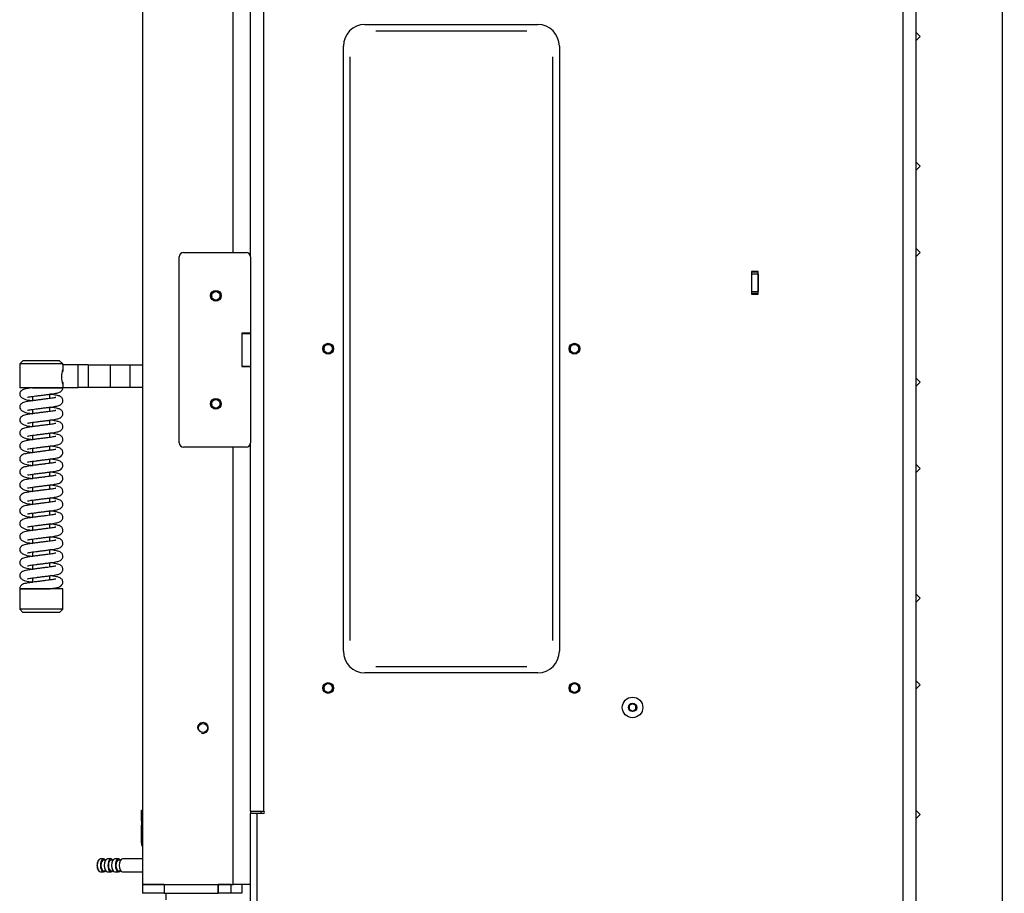
# Model space of a CAD drawing. Units: millimetres. Extents: x 0 to 931, y 892 to 1486.
# Drawn here: x 51 to 97, y 986 to 1027 of the extents above; entities that cross this region are included whole.
import ezdxf
from ezdxf.enums import TextEntityAlignment as Align

# ---------------------------------------------------------------- set-up
doc = ezdxf.new("R2010")
doc.units = ezdxf.units.MM
for name, color, linetype in [('Default', 7, 'Continuous'), ('H06-025-0', 7, 'Continuous'), ('H09-107-1', 7, 'Continuous'), ('H21-236', 7, 'Continuous'), ('H23-407', 7, 'Continuous'), ('H47-010', 7, 'Continuous'), ('H47-058', 7, 'Continuous'), ('H47-113', 7, 'Continuous'), ('H47-115', 7, 'Continuous'), ('H47-171', 7, 'Continuous'), ('HT-965', 7, 'Continuous'), ('HZ-406-0', 7, 'Continuous'), ('HZ-407-0', 7, 'Continuous'), ('HZ-408-0', 7, 'Continuous'), ('HZ-409-0', 7, 'Continuous'), ('JSCAQSRZYH$S7D_H', 7, 'Continuous'), ('SCREW_DIN_7991_M', 7, 'Continuous'), ('SCREW_ISO_7380_M', 7, 'Continuous'), ('STD-001330', 7, 'Continuous'), ('TES-017_H09-200', 7, 'Continuous'), ('TIBAQCAMYH$S7D_H', 7, 'Continuous'), ('VÝPLŇOVÝ_4', 7, 'Continuous')]:
    doc.layers.add(name, color=color, linetype=linetype)
doc.styles.add('SEACAD_Solid_Edge_ANSI', font='seans.ttf')
doc.dimstyles.new('ISO', dxfattribs={"dimtxt": 4.375, "dimasz": 4.375, "dimexe": 2.1875, "dimexo": 0, "dimgap": 1.09375, "dimtad": 1, "dimlfac": 10, "dimtxsty": 'SEACAD_Solid_Edge_ANSI', "dimblk1": '_SE_FILLED', "dimblk2": '_SE_FILLED', "dimsah": 1, "dimcen": 2.1875, "dimadec": 0, "dimazin": 0, "dimtfac": 0.75, "dimtdec": 3, "dimtmove": 0, "dimatfit": 3, "dimfxl": 1, "dimarcsym": 0})

# ---------------------------------------------------------------- blocks, each defined once
blk = doc.blocks.new('SE10')
at = {"layer": 'H06-025-0', "color": 7, "linetype": 'Continuous'}
blk.add_line((57.937, 985.809), (57.937, 986.109), dxfattribs=at)
at = {"layer": 'H09-107-1', "color": 7, "linetype": 'Continuous'}
for p, q in [((54.807, 987.644), (54.79, 987.619)), ((55.041, 987.699), (54.893, 987.699)), ((55.131, 987.649), (55.041, 987.649)), ((55.387, 987.699), (55.214, 987.699)), ((55.477, 987.649), (55.387, 987.649)), ((55.734, 987.699), (55.56, 987.699)), ((55.824, 987.649), (55.734, 987.649)), ((56.837, 987.699), (55.907, 987.699)), ((54.79, 987.178), (54.807, 987.154)), ((54.893, 987.099), (55.041, 987.099)), ((55.041, 987.149), (55.131, 987.149)), ((55.214, 987.099), (55.387, 987.099)), ((55.387, 987.149), (55.477, 987.149)), ((55.56, 987.099), (55.734, 987.099)), ((55.734, 987.149), (55.824, 987.149)), ((55.907, 987.099), (56.837, 987.099))]:
    blk.add_line(p, q, dxfattribs=at)
for centre, major_axis, start_param, end_param in [((54.867, 987.399), (0, 0.27), 0.61548, 2.526113), ((54.893, 987.399), (0, -0.3), 3.141593, 6.283185), ((55.041, 987.399), (0, -0.3), 2.555907, 6.283185), ((55.041, 987.399), (0, -0.25), 3.141593, 6.283185), ((55.214, 987.399), (0, -0.3), 3.141593, 6.283185), ((55.387, 987.399), (0, -0.3), 2.555907, 6.283185), ((55.387, 987.399), (0, -0.25), 3.141593, 6.283185), ((55.56, 987.399), (0, -0.3), 3.141593, 6.283185), ((55.734, 987.399), (0, -0.3), 2.555907, 6.283185), ((55.734, 987.399), (0, -0.25), 3.141593, 6.283185), ((55.907, 987.399), (0, -0.3), 3.141593, 6.283185), ((55.041, 987.399), (0, -0.3), 0, 0.585686), ((55.387, 987.399), (0, -0.3), 0, 0.585686), ((55.734, 987.399), (0, -0.3), 0, 0.585686)]:
    blk.add_ellipse(centre, major_axis=major_axis, ratio=0.5, start_param=start_param, end_param=end_param, dxfattribs=at)
at = {"layer": 'H21-236', "color": 7, "linetype": 'Continuous'}
for p, q in [((53.123, 1010.249), (53.154, 1010.249)), ((53.154, 1010.559), (53.154, 1010.249)), ((53.861, 1010.559), (53.154, 1010.559)), ((53.861, 1009.509), (53.861, 1010.559)), ((54.331, 1010.559), (53.861, 1010.559)), ((54.331, 1010.559), (54.331, 1009.509)), ((54.331, 1010.559), (55.336, 1010.559)), ((55.336, 1010.559), (55.336, 1009.509)), ((55.336, 1010.559), (56.276, 1010.559)), ((56.276, 1009.509), (56.276, 1010.559)), ((56.276, 1010.559), (56.837, 1010.559)), ((53.154, 1009.759), (53.122, 1009.759)), ((53.154, 1009.759), (53.154, 1009.509)), ((53.154, 1009.509), (53.861, 1009.509)), ((54.331, 1009.509), (53.861, 1009.509)), ((55.336, 1009.509), (54.331, 1009.509)), ((56.276, 1009.509), (55.336, 1009.509)), ((56.837, 1009.509), (56.276, 1009.509))]:
    blk.add_line(p, q, dxfattribs=at)
at = {"layer": 'H23-407', "color": 7, "linetype": 'Continuous'}
for p, q in [((58.737, 1015.759), (61.637, 1015.759)), ((58.537, 1006.959), (58.537, 1015.559)), ((61.837, 1015.559), (61.837, 1012.034)), ((61.437, 1012.034), (61.437, 1010.484)), ((61.837, 1012.034), (61.437, 1012.034)), ((61.437, 1010.484), (61.837, 1010.484)), ((61.837, 1010.484), (61.837, 1006.959)), ((61.637, 1006.759), (58.737, 1006.759))]:
    blk.add_line(p, q, dxfattribs=at)
for centre, start, end in [((58.737, 1015.559), 90, 180), ((61.637, 1015.559), 0, 90), ((58.737, 1006.959), 180, 270), ((61.637, 1006.959), 270, 360)]:
    blk.add_arc(centre, 0.2, start, end, dxfattribs=at)
at = {"layer": 'H47-010', "color": 7, "linetype": 'Continuous'}
for p, q in [((96.637, 1039.259), (96.637, 982.259)), ((92.837, 1025.759), (92.637, 1025.959)), ((92.637, 1025.559), (92.837, 1025.759)), ((92.837, 1019.759), (92.637, 1019.959)), ((92.637, 1019.559), (92.837, 1019.759)), ((92.837, 1015.759), (92.637, 1015.959)), ((92.637, 1015.559), (92.837, 1015.759)), ((92.837, 1009.759), (92.637, 1009.959)), ((92.637, 1009.559), (92.837, 1009.759)), ((92.837, 1005.759), (92.637, 1005.959)), ((92.637, 1005.559), (92.837, 1005.759)), ((92.837, 999.759), (92.637, 999.959)), ((92.637, 999.559), (92.837, 999.759)), ((92.837, 995.759), (92.637, 995.959)), ((92.637, 995.559), (92.837, 995.759)), ((92.837, 989.759), (92.637, 989.959)), ((92.637, 989.559), (92.837, 989.759))]:
    blk.add_line(p, q, dxfattribs=at)
at = {"layer": 'H47-058', "color": 7, "linetype": 'Continuous'}
for p, q in [((85.037, 1014.859), (85.337, 1014.859)), ((85.037, 1014.759), (85.037, 1013.959)), ((85.337, 1014.759), (85.037, 1014.759)), ((85.337, 1014.759), (85.337, 1013.959)), ((85.037, 1013.959), (85.337, 1013.959)), ((85.337, 1013.859), (85.037, 1013.859))]:
    blk.add_line(p, q, dxfattribs=at)
at = {"layer": 'H47-113', "color": 7, "linetype": 'Continuous'}
for p, q in [((56.837, 1036.009), (56.837, 986.509)), ((61.037, 1015.759), (61.037, 1036.009)), ((61.437, 1012.009), (61.837, 1012.009)), ((61.437, 1012.009), (61.437, 1010.509)), ((61.837, 1012.009), (61.837, 1010.509)), ((61.437, 1010.509), (61.837, 1010.509)), ((61.037, 986.509), (61.037, 1006.759)), ((61.837, 989.909), (61.837, 989.809)), ((56.837, 986.509), (61.037, 986.509)), ((61.837, 986.509), (61.037, 986.509))]:
    blk.add_line(p, q, dxfattribs=at)
blk.add_circle((59.637, 993.759), 0.207, dxfattribs=at)
blk.add_arc((59.637, 993.759), 0.25, 255, 195, dxfattribs=at)
at = {"layer": 'H47-115', "color": 7, "linetype": 'Continuous'}
for p, q in [((56.837, 986.509), (56.837, 986.109)), ((57.837, 986.509), (56.837, 986.509)), ((57.837, 986.509), (57.837, 986.109)), ((60.937, 986.509), (60.337, 986.509)), ((60.337, 986.509), (60.337, 986.109)), ((60.937, 986.109), (60.937, 986.509)), ((61.437, 986.509), (61.437, 986.109)), ((57.837, 986.109), (56.837, 986.109)), ((60.937, 986.109), (60.337, 986.109)), ((61.437, 986.109), (60.937, 986.109))]:
    blk.add_line(p, q, dxfattribs=at)
at = {"layer": 'H47-171', "color": 7, "linetype": 'Continuous'}
for p, q in [((56.787, 989.959), (56.837, 989.959)), ((56.787, 989.944), (56.787, 989.959)), ((56.787, 989.474), (56.787, 989.944)), ((56.837, 989.944), (56.787, 989.944)), ((56.787, 989.474), (56.837, 989.474)), ((56.787, 989.459), (56.787, 989.474)), ((56.837, 989.459), (56.787, 989.459)), ((56.787, 989.459), (56.787, 989.259)), ((56.787, 988.439), (56.787, 989.259)), ((56.787, 989.259), (56.837, 989.259))]:
    blk.add_line(p, q, dxfattribs=at)
blk.add_arc((57.067, 988.439), 0.28, 180, 214.7645, dxfattribs=at)
at = {"layer": 'HT-965', "color": 7, "linetype": 'Continuous'}
blk.add_line((62.337, 989.809), (62.337, 989.909), dxfattribs=at)
at = {"layer": 'HZ-406-0', "color": 7, "linetype": 'Continuous'}
for p, q in [((51.304, 1010.754), (51.154, 1010.604)), ((53.154, 1010.604), (51.154, 1010.604)), ((51.154, 1010.604), (51.154, 1009.504)), ((53.004, 1010.754), (51.304, 1010.754)), ((53.154, 1010.604), (53.004, 1010.754)), ((53.154, 1010.559), (53.154, 1010.604)), ((53.154, 1009.504), (51.154, 1009.504)), ((51.554, 1009.504), (51.554, 1009.473)), ((52.654, 1009.204), (52.671, 1009.221)), ((53.154, 1009.504), (53.154, 1009.509)), ((52.654, 1009.204), (52.558, 1009.204))]:
    blk.add_line(p, q, dxfattribs=at)
blk.add_arc((54.092, 1010.004), 1.002, 159.5484, 200.4516, dxfattribs=at)
at = {"layer": 'HZ-407-0', "color": 7, "linetype": 'Continuous'}
for p, q in [((53.154, 1000.204), (51.154, 1000.204)), ((51.154, 1000.204), (51.154, 999.254)), ((51.749, 1000.504), (51.654, 1000.504)), ((52.754, 1000.204), (52.754, 1000.236)), ((53.154, 999.254), (53.154, 1000.204)), ((53.154, 999.254), (51.154, 999.254)), ((51.154, 999.254), (51.304, 999.104)), ((53.004, 999.104), (53.154, 999.254)), ((53.004, 999.104), (51.304, 999.104))]:
    blk.add_line(p, q, dxfattribs=at)
at = {"layer": 'HZ-408-0', "color": 7, "linetype": 'Continuous'}
for p, q in [((51.754, 1009.103), (51.754, 1008.903)), ((52.554, 1009.005), (52.554, 1009.204)), ((51.754, 1008.503), (51.754, 1008.303)), ((52.554, 1008.405), (52.554, 1008.604)), ((51.754, 1007.903), (51.754, 1007.703)), ((52.554, 1007.805), (52.554, 1008.004)), ((52.554, 1007.205), (52.554, 1007.404)), ((51.754, 1007.303), (51.754, 1007.103)), ((51.754, 1006.703), (51.754, 1006.503)), ((52.554, 1006.605), (52.554, 1006.804)), ((51.754, 1006.103), (51.754, 1005.903)), ((52.554, 1006.005), (52.554, 1006.204)), ((52.554, 1005.405), (52.554, 1005.604)), ((51.754, 1005.503), (51.754, 1005.303)), ((51.754, 1004.903), (51.754, 1004.703)), ((52.554, 1004.805), (52.554, 1005.004)), ((51.754, 1004.303), (51.754, 1004.103)), ((52.554, 1004.205), (52.554, 1004.404)), ((52.554, 1003.605), (52.554, 1003.804)), ((51.754, 1003.703), (51.754, 1003.503)), ((51.754, 1003.103), (51.754, 1002.903)), ((52.554, 1003.005), (52.554, 1003.204)), ((51.754, 1002.503), (51.754, 1002.303)), ((52.554, 1002.405), (52.554, 1002.604)), ((52.554, 1001.805), (52.554, 1002.004)), ((51.754, 1001.903), (51.754, 1001.703)), ((51.754, 1001.303), (51.754, 1001.103)), ((52.554, 1001.205), (52.554, 1001.404)), ((51.754, 1000.703), (51.754, 1000.504)), ((52.554, 1000.605), (52.554, 1000.804))]:
    blk.add_line(p, q, dxfattribs=at)
at = {"layer": 'HZ-409-0', "color": 7, "linetype": 'Continuous'}
for p, q in [((51.751, 1009.504), (53.154, 1009.504)), ((51.154, 1000.204), (52.557, 1000.204))]:
    blk.add_line(p, q, dxfattribs=at)
for points, knots in [([(51.752, 1009.503), (51.712, 1009.498), (51.619, 1009.487), (51.457, 1009.457), (51.315, 1009.426), (51.201, 1009.336), (51.16, 1009.262), (51.156, 1009.226), (51.154, 1009.204)], [0, 0, 0, 0, 0.117285, 0.320475, 0.616952, 0.788348, 0.891254, 1, 1, 1, 1]), ([(51.51, 1009.064), (51.511, 1009.063), (51.515, 1009.063), (51.546, 1009.07), (51.63, 1009.086), (51.751, 1009.103), (51.901, 1009.122), (52.074, 1009.144), (52.258, 1009.167), (52.441, 1009.19), (52.665, 1009.216), (52.882, 1009.256), (53.006, 1009.287), (53.102, 1009.358), (53.14, 1009.422), (53.154, 1009.471), (53.153, 1009.496), (53.152, 1009.504)], [0.137135, 0.137135, 0.137135, 0.137135, 0.1537068, 0.1814354, 0.2394916, 0.2988935, 0.3609787, 0.4281419, 0.4977891, 0.5679606, 0.6371576, 0.7727374, 0.887761, 0.9391907, 0.9652624, 0.9912588, 1, 1, 1, 1]), ([(51.154, 1009.204), (51.161, 1009.167), (51.175, 1009.107), (51.317, 1008.988), (51.524, 1008.934), (51.687, 1008.912), (51.755, 1008.903)], [0, 0, 0, 0, 0.0424698, 0.0836129, 0.1476351, 0.1897154, 0.1897154, 0.1897154, 0.1897154]), ([(52.821, 1009.051), (52.821, 1009.051), (52.818, 1009.051), (52.801, 1009.047), (52.712, 1009.026), (52.565, 1009.005), (52.379, 1008.982), (52.211, 1008.961), (52.025, 1008.938), (51.828, 1008.913), (51.642, 1008.89), (51.457, 1008.857), (51.315, 1008.826), (51.201, 1008.736), (51.16, 1008.662), (51.156, 1008.626), (51.154, 1008.604)], [0.5641946, 0.5641946, 0.5641946, 0.5641946, 0.5713975, 0.5840699, 0.6093618, 0.6623173, 0.6911743, 0.7226045, 0.7571666, 0.7943395, 0.8336657, 0.8719538, 0.9278203, 0.9601175, 0.9795085, 1, 1, 1, 1]), ([(51.51, 1008.464), (51.511, 1008.463), (51.515, 1008.463), (51.546, 1008.47), (51.63, 1008.486), (51.751, 1008.503), (51.901, 1008.522), (52.074, 1008.544), (52.258, 1008.567), (52.441, 1008.59), (52.665, 1008.616), (52.882, 1008.656), (53.007, 1008.687), (53.102, 1008.758), (53.14, 1008.822), (53.156, 1008.882), (53.153, 1008.942), (53.134, 1008.999), (53.1, 1009.048), (53.02, 1009.114), (52.908, 1009.145), (52.732, 1009.181), (52.603, 1009.198), (52.559, 1009.204)], [0.0686095, 0.0686095, 0.0686095, 0.0686095, 0.0769005, 0.0907733, 0.1198192, 0.1495385, 0.1806001, 0.2142023, 0.2490472, 0.2841545, 0.3187742, 0.3866057, 0.4441528, 0.4698834, 0.4829273, 0.4959334, 0.5081388, 0.521607, 0.5357318, 0.5498648, 0.6069538, 0.6645299, 0.691829, 0.691829, 0.691829, 0.691829]), ([(51.154, 1008.604), (51.161, 1008.567), (51.175, 1008.507), (51.317, 1008.388), (51.524, 1008.334), (51.687, 1008.312), (51.755, 1008.303)], [0, 0, 0, 0, 0.0424698, 0.0836129, 0.1476351, 0.1897154, 0.1897154, 0.1897154, 0.1897154]), ([(52.821, 1008.451), (52.821, 1008.451), (52.818, 1008.451), (52.801, 1008.447), (52.712, 1008.426), (52.565, 1008.405), (52.379, 1008.382), (52.211, 1008.361), (52.025, 1008.338), (51.828, 1008.313), (51.642, 1008.29), (51.457, 1008.257), (51.315, 1008.226), (51.201, 1008.136), (51.16, 1008.062), (51.156, 1008.026), (51.154, 1008.004)], [0.5641946, 0.5641946, 0.5641946, 0.5641946, 0.5713975, 0.5840699, 0.6093618, 0.6623173, 0.6911743, 0.7226045, 0.7571666, 0.7943395, 0.8336657, 0.8719538, 0.9278203, 0.9601175, 0.9795085, 1, 1, 1, 1]), ([(51.51, 1007.864), (51.511, 1007.863), (51.515, 1007.863), (51.546, 1007.87), (51.63, 1007.886), (51.751, 1007.903), (51.901, 1007.922), (52.074, 1007.944), (52.258, 1007.967), (52.441, 1007.99), (52.665, 1008.016), (52.882, 1008.056), (53.007, 1008.087), (53.102, 1008.158), (53.14, 1008.222), (53.156, 1008.282), (53.153, 1008.342), (53.134, 1008.399), (53.1, 1008.448), (53.02, 1008.514), (52.908, 1008.545), (52.732, 1008.581), (52.603, 1008.598), (52.559, 1008.604)], [0.0686095, 0.0686095, 0.0686095, 0.0686095, 0.0769005, 0.0907733, 0.1198192, 0.1495385, 0.1806001, 0.2142023, 0.2490472, 0.2841545, 0.3187742, 0.3866057, 0.4441528, 0.4698834, 0.4829273, 0.4959334, 0.5081388, 0.521607, 0.5357318, 0.5498648, 0.6069538, 0.6645299, 0.691829, 0.691829, 0.691829, 0.691829]), ([(51.154, 1008.004), (51.161, 1007.967), (51.175, 1007.907), (51.317, 1007.788), (51.523, 1007.734), (51.684, 1007.712), (51.75, 1007.704)], [0, 0, 0, 0, 0.0424698, 0.0836129, 0.1476351, 0.188693, 0.188693, 0.188693, 0.188693]), ([(52.821, 1007.851), (52.821, 1007.851), (52.818, 1007.851), (52.801, 1007.847), (52.712, 1007.826), (52.565, 1007.805), (52.379, 1007.782), (52.211, 1007.761), (52.025, 1007.738), (51.828, 1007.713), (51.642, 1007.69), (51.457, 1007.657), (51.315, 1007.626), (51.201, 1007.536), (51.16, 1007.462), (51.156, 1007.426), (51.154, 1007.404)], [0.5641946, 0.5641946, 0.5641946, 0.5641946, 0.5713975, 0.5840699, 0.6093618, 0.6623173, 0.6911743, 0.7226045, 0.7571666, 0.7943395, 0.8336657, 0.8719538, 0.9278203, 0.9601175, 0.9795085, 1, 1, 1, 1]), ([(51.51, 1007.264), (51.511, 1007.263), (51.515, 1007.263), (51.546, 1007.27), (51.63, 1007.286), (51.751, 1007.303), (51.901, 1007.322), (52.074, 1007.344), (52.258, 1007.367), (52.441, 1007.39), (52.665, 1007.416), (52.882, 1007.456), (53.007, 1007.487), (53.102, 1007.558), (53.14, 1007.622), (53.156, 1007.682), (53.153, 1007.742), (53.134, 1007.799), (53.1, 1007.848), (53.02, 1007.914), (52.908, 1007.945), (52.732, 1007.981), (52.603, 1007.998), (52.559, 1008.004)], [0.0686095, 0.0686095, 0.0686095, 0.0686095, 0.0769005, 0.0907733, 0.1198192, 0.1495385, 0.1806001, 0.2142023, 0.2490472, 0.2841545, 0.3187742, 0.3866057, 0.4441528, 0.4698834, 0.4829273, 0.4959334, 0.5081388, 0.521607, 0.5357318, 0.5498648, 0.6069538, 0.6645299, 0.691829, 0.691829, 0.691829, 0.691829]), ([(51.154, 1007.404), (51.161, 1007.367), (51.175, 1007.307), (51.317, 1007.188), (51.524, 1007.134), (51.687, 1007.112), (51.755, 1007.103)], [0, 0, 0, 0, 0.0424698, 0.0836129, 0.1476351, 0.1897154, 0.1897154, 0.1897154, 0.1897154]), ([(51.51, 1006.664), (51.511, 1006.663), (51.515, 1006.663), (51.546, 1006.67), (51.63, 1006.686), (51.751, 1006.703), (51.901, 1006.722), (52.074, 1006.744), (52.258, 1006.767), (52.441, 1006.79), (52.665, 1006.816), (52.882, 1006.856), (53.007, 1006.887), (53.102, 1006.958), (53.14, 1007.022), (53.156, 1007.082), (53.153, 1007.142), (53.134, 1007.199), (53.1, 1007.248), (53.02, 1007.314), (52.908, 1007.345), (52.732, 1007.381), (52.603, 1007.398), (52.559, 1007.404)], [0.0686095, 0.0686095, 0.0686095, 0.0686095, 0.0769005, 0.0907733, 0.1198192, 0.1495385, 0.1806001, 0.2142023, 0.2490472, 0.2841545, 0.3187742, 0.3866057, 0.4441528, 0.4698834, 0.4829273, 0.4959334, 0.5081388, 0.521607, 0.5357318, 0.5498648, 0.6069538, 0.6645299, 0.691829, 0.691829, 0.691829, 0.691829]), ([(52.821, 1007.251), (52.821, 1007.251), (52.818, 1007.251), (52.801, 1007.247), (52.712, 1007.226), (52.565, 1007.205), (52.379, 1007.182), (52.211, 1007.161), (52.025, 1007.138), (51.828, 1007.113), (51.642, 1007.09), (51.457, 1007.057), (51.315, 1007.026), (51.201, 1006.936), (51.16, 1006.862), (51.156, 1006.826), (51.154, 1006.804)], [0.5641946, 0.5641946, 0.5641946, 0.5641946, 0.5713975, 0.5840699, 0.6093618, 0.6623173, 0.6911743, 0.7226045, 0.7571666, 0.7943395, 0.8336657, 0.8719538, 0.9278203, 0.9601175, 0.9795085, 1, 1, 1, 1]), ([(51.154, 1006.804), (51.161, 1006.767), (51.175, 1006.707), (51.317, 1006.588), (51.524, 1006.534), (51.687, 1006.512), (51.755, 1006.503)], [0, 0, 0, 0, 0.0424698, 0.0836129, 0.1476351, 0.1897154, 0.1897154, 0.1897154, 0.1897154]), ([(52.821, 1006.651), (52.821, 1006.651), (52.818, 1006.651), (52.801, 1006.647), (52.712, 1006.626), (52.565, 1006.605), (52.379, 1006.582), (52.211, 1006.561), (52.025, 1006.538), (51.828, 1006.513), (51.642, 1006.49), (51.457, 1006.457), (51.315, 1006.426), (51.201, 1006.336), (51.16, 1006.262), (51.156, 1006.226), (51.154, 1006.204)], [0.5641946, 0.5641946, 0.5641946, 0.5641946, 0.5713975, 0.5840699, 0.6093618, 0.6623173, 0.6911743, 0.7226045, 0.7571666, 0.7943395, 0.8336657, 0.8719538, 0.9278203, 0.9601175, 0.9795085, 1, 1, 1, 1]), ([(51.51, 1006.064), (51.511, 1006.063), (51.515, 1006.063), (51.546, 1006.07), (51.63, 1006.086), (51.751, 1006.103), (51.901, 1006.122), (52.074, 1006.144), (52.258, 1006.167), (52.441, 1006.19), (52.665, 1006.216), (52.882, 1006.256), (53.007, 1006.287), (53.102, 1006.358), (53.14, 1006.422), (53.156, 1006.482), (53.153, 1006.542), (53.134, 1006.599), (53.1, 1006.648), (53.02, 1006.714), (52.908, 1006.745), (52.732, 1006.781), (52.603, 1006.798), (52.559, 1006.804)], [0.0686095, 0.0686095, 0.0686095, 0.0686095, 0.0769005, 0.0907733, 0.1198192, 0.1495385, 0.1806001, 0.2142023, 0.2490472, 0.2841545, 0.3187742, 0.3866057, 0.4441528, 0.4698834, 0.4829273, 0.4959334, 0.5081388, 0.521607, 0.5357318, 0.5498648, 0.6069538, 0.6645299, 0.691829, 0.691829, 0.691829, 0.691829]), ([(51.154, 1006.204), (51.161, 1006.167), (51.175, 1006.107), (51.317, 1005.988), (51.524, 1005.934), (51.687, 1005.912), (51.755, 1005.903)], [0, 0, 0, 0, 0.0424698, 0.0836129, 0.1476351, 0.1897154, 0.1897154, 0.1897154, 0.1897154]), ([(52.821, 1006.051), (52.821, 1006.051), (52.818, 1006.051), (52.801, 1006.047), (52.712, 1006.026), (52.565, 1006.005), (52.379, 1005.982), (52.211, 1005.961), (52.025, 1005.938), (51.828, 1005.913), (51.642, 1005.89), (51.457, 1005.857), (51.315, 1005.826), (51.201, 1005.736), (51.16, 1005.662), (51.156, 1005.626), (51.154, 1005.604)], [0.5641946, 0.5641946, 0.5641946, 0.5641946, 0.5713975, 0.5840699, 0.6093618, 0.6623173, 0.6911743, 0.7226045, 0.7571666, 0.7943395, 0.8336657, 0.8719538, 0.9278203, 0.9601175, 0.9795085, 1, 1, 1, 1]), ([(51.51, 1005.464), (51.511, 1005.463), (51.515, 1005.463), (51.546, 1005.47), (51.63, 1005.486), (51.751, 1005.503), (51.901, 1005.522), (52.074, 1005.544), (52.258, 1005.567), (52.441, 1005.59), (52.665, 1005.616), (52.882, 1005.656), (53.007, 1005.687), (53.102, 1005.758), (53.14, 1005.822), (53.156, 1005.882), (53.153, 1005.942), (53.134, 1005.999), (53.1, 1006.048), (53.02, 1006.114), (52.908, 1006.145), (52.732, 1006.181), (52.603, 1006.198), (52.559, 1006.204)], [0.0686095, 0.0686095, 0.0686095, 0.0686095, 0.0769005, 0.0907733, 0.1198192, 0.1495385, 0.1806001, 0.2142023, 0.2490472, 0.2841545, 0.3187742, 0.3866057, 0.4441528, 0.4698834, 0.4829273, 0.4959334, 0.5081388, 0.521607, 0.5357318, 0.5498648, 0.6069538, 0.6645299, 0.691829, 0.691829, 0.691829, 0.691829]), ([(51.154, 1005.604), (51.161, 1005.567), (51.175, 1005.507), (51.317, 1005.388), (51.524, 1005.334), (51.687, 1005.312), (51.755, 1005.303)], [0, 0, 0, 0, 0.0424698, 0.0836129, 0.1476351, 0.1897154, 0.1897154, 0.1897154, 0.1897154]), ([(51.51, 1004.864), (51.511, 1004.863), (51.515, 1004.863), (51.546, 1004.87), (51.63, 1004.886), (51.751, 1004.903), (51.901, 1004.922), (52.074, 1004.944), (52.258, 1004.967), (52.441, 1004.99), (52.665, 1005.016), (52.882, 1005.056), (53.007, 1005.087), (53.102, 1005.158), (53.14, 1005.222), (53.156, 1005.282), (53.153, 1005.342), (53.134, 1005.399), (53.1, 1005.448), (53.02, 1005.514), (52.908, 1005.545), (52.732, 1005.581), (52.603, 1005.598), (52.559, 1005.604)], [0.0686095, 0.0686095, 0.0686095, 0.0686095, 0.0769005, 0.0907733, 0.1198192, 0.1495385, 0.1806001, 0.2142023, 0.2490472, 0.2841545, 0.3187742, 0.3866057, 0.4441528, 0.4698834, 0.4829273, 0.4959334, 0.5081388, 0.521607, 0.5357318, 0.5498648, 0.6069538, 0.6645299, 0.691829, 0.691829, 0.691829, 0.691829]), ([(52.821, 1005.451), (52.821, 1005.451), (52.818, 1005.451), (52.801, 1005.447), (52.712, 1005.426), (52.565, 1005.405), (52.379, 1005.382), (52.211, 1005.361), (52.025, 1005.338), (51.828, 1005.313), (51.642, 1005.29), (51.457, 1005.257), (51.315, 1005.226), (51.201, 1005.136), (51.16, 1005.062), (51.156, 1005.026), (51.154, 1005.004)], [0.5641946, 0.5641946, 0.5641946, 0.5641946, 0.5713975, 0.5840699, 0.6093618, 0.6623173, 0.6911743, 0.7226045, 0.7571666, 0.7943395, 0.8336657, 0.8719538, 0.9278203, 0.9601175, 0.9795085, 1, 1, 1, 1]), ([(51.154, 1005.004), (51.161, 1004.967), (51.175, 1004.907), (51.317, 1004.788), (51.524, 1004.734), (51.687, 1004.712), (51.755, 1004.703)], [0, 0, 0, 0, 0.0424698, 0.0836129, 0.1476351, 0.1897154, 0.1897154, 0.1897154, 0.1897154]), ([(52.821, 1004.851), (52.821, 1004.851), (52.818, 1004.851), (52.801, 1004.847), (52.712, 1004.826), (52.565, 1004.805), (52.379, 1004.782), (52.211, 1004.761), (52.025, 1004.738), (51.828, 1004.713), (51.642, 1004.69), (51.457, 1004.657), (51.315, 1004.626), (51.201, 1004.536), (51.16, 1004.462), (51.156, 1004.426), (51.154, 1004.404)], [0.5641946, 0.5641946, 0.5641946, 0.5641946, 0.5713975, 0.5840699, 0.6093618, 0.6623173, 0.6911743, 0.7226045, 0.7571666, 0.7943395, 0.8336657, 0.8719538, 0.9278203, 0.9601175, 0.9795085, 1, 1, 1, 1]), ([(51.51, 1004.264), (51.511, 1004.263), (51.515, 1004.263), (51.546, 1004.27), (51.63, 1004.286), (51.751, 1004.303), (51.901, 1004.322), (52.074, 1004.344), (52.258, 1004.367), (52.441, 1004.39), (52.665, 1004.416), (52.882, 1004.456), (53.007, 1004.487), (53.102, 1004.558), (53.14, 1004.622), (53.156, 1004.682), (53.153, 1004.742), (53.134, 1004.799), (53.1, 1004.848), (53.02, 1004.914), (52.908, 1004.945), (52.732, 1004.981), (52.603, 1004.998), (52.559, 1005.004)], [0.0686095, 0.0686095, 0.0686095, 0.0686095, 0.0769005, 0.0907733, 0.1198192, 0.1495385, 0.1806001, 0.2142023, 0.2490472, 0.2841545, 0.3187742, 0.3866057, 0.4441528, 0.4698834, 0.4829273, 0.4959334, 0.5081388, 0.521607, 0.5357318, 0.5498648, 0.6069538, 0.6645299, 0.691829, 0.691829, 0.691829, 0.691829]), ([(51.154, 1004.404), (51.161, 1004.367), (51.175, 1004.307), (51.317, 1004.188), (51.524, 1004.134), (51.687, 1004.112), (51.755, 1004.103)], [0, 0, 0, 0, 0.0424698, 0.0836129, 0.1476351, 0.1897154, 0.1897154, 0.1897154, 0.1897154]), ([(52.821, 1004.251), (52.821, 1004.251), (52.818, 1004.251), (52.801, 1004.247), (52.712, 1004.226), (52.565, 1004.205), (52.379, 1004.182), (52.211, 1004.161), (52.025, 1004.138), (51.828, 1004.113), (51.642, 1004.09), (51.457, 1004.057), (51.315, 1004.026), (51.201, 1003.936), (51.16, 1003.862), (51.156, 1003.826), (51.154, 1003.804)], [0.5641946, 0.5641946, 0.5641946, 0.5641946, 0.5713975, 0.5840699, 0.6093618, 0.6623173, 0.6911743, 0.7226045, 0.7571666, 0.7943395, 0.8336657, 0.8719538, 0.9278203, 0.9601175, 0.9795085, 1, 1, 1, 1]), ([(51.51, 1003.664), (51.511, 1003.663), (51.515, 1003.663), (51.546, 1003.67), (51.63, 1003.686), (51.751, 1003.703), (51.901, 1003.722), (52.074, 1003.744), (52.258, 1003.767), (52.441, 1003.79), (52.665, 1003.816), (52.882, 1003.856), (53.007, 1003.887), (53.102, 1003.958), (53.14, 1004.022), (53.156, 1004.082), (53.153, 1004.142), (53.134, 1004.199), (53.1, 1004.248), (53.02, 1004.314), (52.908, 1004.345), (52.732, 1004.381), (52.603, 1004.398), (52.559, 1004.404)], [0.0686095, 0.0686095, 0.0686095, 0.0686095, 0.0769005, 0.0907733, 0.1198192, 0.1495385, 0.1806001, 0.2142023, 0.2490472, 0.2841545, 0.3187742, 0.3866057, 0.4441528, 0.4698834, 0.4829273, 0.4959334, 0.5081388, 0.521607, 0.5357318, 0.5498648, 0.6069538, 0.6645299, 0.691829, 0.691829, 0.691829, 0.691829]), ([(51.154, 1003.804), (51.161, 1003.767), (51.175, 1003.707), (51.317, 1003.588), (51.524, 1003.534), (51.687, 1003.512), (51.755, 1003.503)], [0, 0, 0, 0, 0.0424698, 0.0836129, 0.1476351, 0.1897154, 0.1897154, 0.1897154, 0.1897154]), ([(51.51, 1003.064), (51.511, 1003.063), (51.515, 1003.063), (51.546, 1003.07), (51.63, 1003.086), (51.751, 1003.103), (51.901, 1003.122), (52.074, 1003.144), (52.258, 1003.167), (52.441, 1003.19), (52.665, 1003.216), (52.882, 1003.256), (53.007, 1003.287), (53.102, 1003.358), (53.14, 1003.422), (53.156, 1003.482), (53.153, 1003.542), (53.134, 1003.599), (53.1, 1003.648), (53.02, 1003.714), (52.908, 1003.745), (52.732, 1003.781), (52.603, 1003.798), (52.559, 1003.804)], [0.0686095, 0.0686095, 0.0686095, 0.0686095, 0.0769005, 0.0907733, 0.1198192, 0.1495385, 0.1806001, 0.2142023, 0.2490472, 0.2841545, 0.3187742, 0.3866057, 0.4441528, 0.4698834, 0.4829273, 0.4959334, 0.5081388, 0.521607, 0.5357318, 0.5498648, 0.6069538, 0.6645299, 0.691829, 0.691829, 0.691829, 0.691829]), ([(52.821, 1003.651), (52.821, 1003.651), (52.818, 1003.651), (52.801, 1003.647), (52.712, 1003.626), (52.565, 1003.605), (52.379, 1003.582), (52.211, 1003.561), (52.025, 1003.538), (51.828, 1003.513), (51.642, 1003.49), (51.457, 1003.457), (51.315, 1003.426), (51.201, 1003.336), (51.16, 1003.262), (51.156, 1003.226), (51.154, 1003.204)], [0.5641946, 0.5641946, 0.5641946, 0.5641946, 0.5713975, 0.5840699, 0.6093618, 0.6623173, 0.6911743, 0.7226045, 0.7571666, 0.7943395, 0.8336657, 0.8719538, 0.9278203, 0.9601175, 0.9795085, 1, 1, 1, 1]), ([(51.154, 1003.204), (51.161, 1003.167), (51.175, 1003.107), (51.317, 1002.988), (51.524, 1002.934), (51.687, 1002.912), (51.755, 1002.903)], [0, 0, 0, 0, 0.0424698, 0.0836129, 0.1476351, 0.1897154, 0.1897154, 0.1897154, 0.1897154]), ([(52.821, 1003.051), (52.821, 1003.051), (52.818, 1003.051), (52.801, 1003.047), (52.712, 1003.026), (52.565, 1003.005), (52.379, 1002.982), (52.211, 1002.961), (52.025, 1002.938), (51.828, 1002.913), (51.642, 1002.89), (51.457, 1002.857), (51.315, 1002.826), (51.201, 1002.736), (51.16, 1002.662), (51.156, 1002.626), (51.154, 1002.604)], [0.5641946, 0.5641946, 0.5641946, 0.5641946, 0.5713975, 0.5840699, 0.6093618, 0.6623173, 0.6911743, 0.7226045, 0.7571666, 0.7943395, 0.8336657, 0.8719538, 0.9278203, 0.9601175, 0.9795085, 1, 1, 1, 1]), ([(51.51, 1002.464), (51.511, 1002.463), (51.515, 1002.463), (51.546, 1002.47), (51.63, 1002.486), (51.751, 1002.503), (51.901, 1002.522), (52.074, 1002.544), (52.258, 1002.567), (52.441, 1002.59), (52.665, 1002.616), (52.882, 1002.656), (53.007, 1002.687), (53.102, 1002.758), (53.14, 1002.822), (53.156, 1002.882), (53.153, 1002.942), (53.134, 1002.999), (53.1, 1003.048), (53.02, 1003.114), (52.908, 1003.145), (52.732, 1003.181), (52.603, 1003.198), (52.559, 1003.204)], [0.0686095, 0.0686095, 0.0686095, 0.0686095, 0.0769005, 0.0907733, 0.1198192, 0.1495385, 0.1806001, 0.2142023, 0.2490472, 0.2841545, 0.3187742, 0.3866057, 0.4441528, 0.4698834, 0.4829273, 0.4959334, 0.5081388, 0.521607, 0.5357318, 0.5498648, 0.6069538, 0.6645299, 0.691829, 0.691829, 0.691829, 0.691829]), ([(51.154, 1002.604), (51.161, 1002.567), (51.175, 1002.507), (51.317, 1002.388), (51.524, 1002.334), (51.687, 1002.312), (51.755, 1002.303)], [0, 0, 0, 0, 0.0424698, 0.0836129, 0.1476351, 0.1897154, 0.1897154, 0.1897154, 0.1897154]), ([(52.821, 1002.451), (52.821, 1002.451), (52.818, 1002.451), (52.801, 1002.447), (52.712, 1002.426), (52.565, 1002.405), (52.379, 1002.382), (52.211, 1002.361), (52.025, 1002.338), (51.828, 1002.313), (51.642, 1002.29), (51.457, 1002.257), (51.315, 1002.226), (51.201, 1002.136), (51.16, 1002.062), (51.156, 1002.026), (51.154, 1002.004)], [0.5641946, 0.5641946, 0.5641946, 0.5641946, 0.5713975, 0.5840699, 0.6093618, 0.6623173, 0.6911743, 0.7226045, 0.7571666, 0.7943395, 0.8336657, 0.8719538, 0.9278203, 0.9601175, 0.9795085, 1, 1, 1, 1]), ([(51.51, 1001.864), (51.511, 1001.863), (51.515, 1001.863), (51.546, 1001.87), (51.63, 1001.886), (51.751, 1001.903), (51.901, 1001.922), (52.074, 1001.944), (52.258, 1001.967), (52.441, 1001.99), (52.665, 1002.016), (52.882, 1002.056), (53.007, 1002.087), (53.102, 1002.158), (53.14, 1002.222), (53.156, 1002.282), (53.153, 1002.342), (53.134, 1002.399), (53.1, 1002.448), (53.02, 1002.514), (52.908, 1002.545), (52.732, 1002.581), (52.603, 1002.598), (52.559, 1002.604)], [0.0686095, 0.0686095, 0.0686095, 0.0686095, 0.0769005, 0.0907733, 0.1198192, 0.1495385, 0.1806001, 0.2142023, 0.2490472, 0.2841545, 0.3187742, 0.3866057, 0.4441528, 0.4698834, 0.4829273, 0.4959334, 0.5081388, 0.521607, 0.5357318, 0.5498648, 0.6069538, 0.6645299, 0.691829, 0.691829, 0.691829, 0.691829]), ([(51.154, 1002.004), (51.161, 1001.967), (51.175, 1001.907), (51.317, 1001.788), (51.524, 1001.734), (51.687, 1001.712), (51.755, 1001.703)], [0, 0, 0, 0, 0.0424698, 0.0836129, 0.1476351, 0.1897154, 0.1897154, 0.1897154, 0.1897154]), ([(51.51, 1001.264), (51.511, 1001.263), (51.515, 1001.263), (51.546, 1001.27), (51.63, 1001.286), (51.751, 1001.303), (51.901, 1001.322), (52.074, 1001.344), (52.258, 1001.367), (52.441, 1001.39), (52.665, 1001.416), (52.882, 1001.456), (53.007, 1001.487), (53.102, 1001.558), (53.14, 1001.622), (53.156, 1001.682), (53.153, 1001.742), (53.134, 1001.799), (53.1, 1001.848), (53.02, 1001.914), (52.908, 1001.945), (52.732, 1001.981), (52.603, 1001.998), (52.559, 1002.004)], [0.0686095, 0.0686095, 0.0686095, 0.0686095, 0.0769005, 0.0907733, 0.1198192, 0.1495385, 0.1806001, 0.2142023, 0.2490472, 0.2841545, 0.3187742, 0.3866057, 0.4441528, 0.4698834, 0.4829273, 0.4959334, 0.5081388, 0.521607, 0.5357318, 0.5498648, 0.6069538, 0.6645299, 0.691829, 0.691829, 0.691829, 0.691829]), ([(52.821, 1001.851), (52.821, 1001.851), (52.818, 1001.851), (52.801, 1001.847), (52.712, 1001.826), (52.565, 1001.805), (52.379, 1001.782), (52.211, 1001.761), (52.025, 1001.738), (51.828, 1001.713), (51.642, 1001.69), (51.457, 1001.657), (51.315, 1001.626), (51.201, 1001.536), (51.16, 1001.462), (51.156, 1001.426), (51.154, 1001.404)], [0.5641946, 0.5641946, 0.5641946, 0.5641946, 0.5713975, 0.5840699, 0.6093618, 0.6623173, 0.6911743, 0.7226045, 0.7571666, 0.7943395, 0.8336657, 0.8719538, 0.9278203, 0.9601175, 0.9795085, 1, 1, 1, 1]), ([(51.154, 1001.404), (51.161, 1001.367), (51.175, 1001.307), (51.317, 1001.188), (51.524, 1001.134), (51.687, 1001.112), (51.755, 1001.103)], [0, 0, 0, 0, 0.0424698, 0.0836129, 0.1476351, 0.1897154, 0.1897154, 0.1897154, 0.1897154]), ([(52.821, 1001.251), (52.821, 1001.251), (52.818, 1001.251), (52.801, 1001.247), (52.712, 1001.226), (52.565, 1001.205), (52.379, 1001.182), (52.211, 1001.161), (52.025, 1001.138), (51.828, 1001.113), (51.642, 1001.09), (51.457, 1001.057), (51.315, 1001.026), (51.201, 1000.936), (51.16, 1000.862), (51.156, 1000.826), (51.154, 1000.804)], [0.5641946, 0.5641946, 0.5641946, 0.5641946, 0.5713975, 0.5840699, 0.6093618, 0.6623173, 0.6911743, 0.7226045, 0.7571666, 0.7943395, 0.8336657, 0.8719538, 0.9278203, 0.9601175, 0.9795085, 1, 1, 1, 1]), ([(51.51, 1000.664), (51.511, 1000.663), (51.515, 1000.663), (51.546, 1000.67), (51.63, 1000.686), (51.751, 1000.703), (51.901, 1000.722), (52.074, 1000.744), (52.258, 1000.767), (52.441, 1000.79), (52.665, 1000.816), (52.882, 1000.856), (53.007, 1000.887), (53.102, 1000.958), (53.14, 1001.022), (53.156, 1001.082), (53.153, 1001.142), (53.134, 1001.199), (53.1, 1001.248), (53.02, 1001.314), (52.908, 1001.345), (52.732, 1001.381), (52.603, 1001.398), (52.559, 1001.404)], [0.0686095, 0.0686095, 0.0686095, 0.0686095, 0.0769005, 0.0907733, 0.1198192, 0.1495385, 0.1806001, 0.2142023, 0.2490472, 0.2841545, 0.3187742, 0.3866057, 0.4441528, 0.4698834, 0.4829273, 0.4959334, 0.5081388, 0.521607, 0.5357318, 0.5498648, 0.6069538, 0.6645299, 0.691829, 0.691829, 0.691829, 0.691829]), ([(51.154, 1000.804), (51.161, 1000.767), (51.175, 1000.707), (51.317, 1000.588), (51.524, 1000.534), (51.687, 1000.512), (51.755, 1000.503)], [0, 0, 0, 0, 0.0424698, 0.0836129, 0.1476351, 0.1897154, 0.1897154, 0.1897154, 0.1897154]), ([(52.821, 1000.651), (52.821, 1000.651), (52.818, 1000.651), (52.801, 1000.647), (52.712, 1000.626), (52.565, 1000.605), (52.379, 1000.582), (52.211, 1000.561), (52.025, 1000.538), (51.828, 1000.513), (51.642, 1000.49), (51.457, 1000.457), (51.315, 1000.426), (51.201, 1000.336), (51.16, 1000.262), (51.156, 1000.226), (51.154, 1000.204)], [0.5641946, 0.5641946, 0.5641946, 0.5641946, 0.5713975, 0.5840699, 0.6093618, 0.6623173, 0.6911743, 0.7226045, 0.7571666, 0.7943395, 0.8336657, 0.8719538, 0.9278203, 0.9601175, 0.9795085, 1, 1, 1, 1]), ([(52.557, 1000.204), (52.575, 1000.206), (52.696, 1000.221), (52.882, 1000.256), (53.007, 1000.287), (53.102, 1000.358), (53.14, 1000.422), (53.156, 1000.482), (53.153, 1000.542), (53.134, 1000.599), (53.1, 1000.648), (53.02, 1000.714), (52.908, 1000.745), (52.732, 1000.781), (52.603, 1000.798), (52.559, 1000.804)], [0, 0, 0, 0, 0.0152079, 0.1132662, 0.1964574, 0.233654, 0.2525105, 0.2713124, 0.2889567, 0.3084266, 0.3288455, 0.3492765, 0.4318054, 0.5150384, 0.5545025, 0.5545025, 0.5545025, 0.5545025])]:
    blk.add_open_spline(points, degree=3, knots=knots, dxfattribs=at)
at = {"layer": 'JSCAQSRZYH$S7D_H', "color": 7, "linetype": 'Continuous'}
for p, q in [((92.037, 1043.409), (92.037, 976.634)), ((92.637, 1043.409), (92.637, 976.634)), ((61.837, 1015.559), (61.837, 1030.284)), ((62.437, 1030.284), (62.437, 989.909)), ((67.137, 1026.309), (75.137, 1026.309)), ((66.137, 997.309), (66.137, 1025.309)), ((76.137, 1025.309), (76.137, 997.309)), ((85.337, 1014.884), (85.037, 1014.884)), ((85.037, 1014.884), (85.037, 1013.834)), ((85.337, 1013.834), (85.337, 1014.884)), ((85.037, 1013.834), (85.337, 1013.834)), ((61.837, 1012.009), (61.837, 1012.034)), ((61.837, 1010.484), (61.837, 1010.509)), ((61.837, 989.909), (61.837, 1006.959)), ((75.137, 996.309), (67.137, 996.309)), ((61.837, 989.909), (62.437, 989.909)), ((62.137, 989.809), (62.137, 976.634)), ((62.437, 989.809), (62.137, 989.809)), ((62.437, 989.909), (62.437, 989.909))]:
    blk.add_line(p, q, dxfattribs=at)
for centre, radius, start, end in [((67.137, 1025.309), 1, 90, 180), ((75.137, 1025.309), 1, 0, 90), ((67.137, 997.309), 1, 180, 270), ((75.137, 997.309), 1, 270, 360), ((62.437, 989.859), 0.05, 270, 90)]:
    blk.add_arc(centre, radius, start, end, dxfattribs=at)
at = {"layer": 'SCREW_DIN_7991_M', "color": 7, "linetype": 'Continuous'}
for centre, radius in [((60.237, 1013.759), 0.25), ((60.237, 1013.759), 0.201), ((60.237, 1008.759), 0.25), ((60.237, 1008.759), 0.201)]:
    blk.add_circle(centre, radius, dxfattribs=at)
for centre in [(60.237, 1013.759), (60.237, 1008.759)]:
    blk.add_arc(centre, 0.201, 255, 195, dxfattribs=at)
at = {"layer": 'SCREW_ISO_7380_M', "color": 7, "linetype": 'Continuous'}
for p, q in [((79.527, 994.882), (79.377, 994.795)), ((79.377, 994.795), (79.377, 994.622)), ((79.377, 994.622), (79.527, 994.536)), ((79.677, 994.795), (79.527, 994.882)), ((79.527, 994.536), (79.677, 994.622)), ((79.677, 994.622), (79.677, 994.795))]:
    blk.add_line(p, q, dxfattribs=at)
for radius in [0.475, 0.194, 0.186, 0.182]:
    blk.add_circle((79.527, 994.709), radius, dxfattribs=at)
at = {"layer": 'STD-001330', "color": 7, "linetype": 'Continuous'}
for centre, radius in [((65.437, 1011.309), 0.25), ((65.437, 1011.309), 0.201), ((76.837, 1011.309), 0.25), ((76.837, 1011.309), 0.201), ((65.437, 995.609), 0.25), ((65.437, 995.609), 0.201), ((76.837, 995.609), 0.25), ((76.837, 995.609), 0.201)]:
    blk.add_circle(centre, radius, dxfattribs=at)
for centre in [(65.437, 1011.309), (76.837, 1011.309), (65.437, 995.609), (76.837, 995.609)]:
    blk.add_arc(centre, 0.201, 255, 195, dxfattribs=at)
at = {"layer": 'TES-017_H09-200', "color": 7, "linetype": 'Continuous'}
for p, q in [((74.637, 1026.009), (67.637, 1026.009)), ((66.437, 1024.809), (66.437, 997.809)), ((75.837, 997.809), (75.837, 1024.809)), ((67.637, 996.609), (74.637, 996.609))]:
    blk.add_line(p, q, dxfattribs=at)
at = {"layer": 'TIBAQCAMYH$S7D_H', "color": 7, "linetype": 'Continuous'}
for p in [(62.137, 989.809), (61.837, 976.634)]:
    blk.add_line(p, (61.837, 989.809), dxfattribs=at)
at = {"layer": 'VÝPLŇOVÝ_4', "color": 7, "linetype": 'Continuous'}
for p, q in [((57.837, 986.509), (57.837, 986.109)), ((57.837, 986.509), (60.337, 986.509)), ((60.337, 986.109), (60.337, 986.509)), ((57.837, 986.109), (60.337, 986.109))]:
    blk.add_line(p, q, dxfattribs=at)
blk = doc.blocks.new('DMBLK11')
at = {"layer": 'Default', "linetype": 'Continuous'}
for points in [[(108.284, 1062.134), (107.555, 1066.509), (106.826, 1062.134)], [(108.284, 968.884), (106.826, 968.884), (107.555, 964.509)]]:
    blk.add_hatch(color=7, dxfattribs=at).paths.add_polyline_path(points)
at = {"layer": 'Default', "color": 7, "linetype": 'Continuous'}
for p, q in [((95.57, 1066.509), (109.742, 1066.509)), ((107.555, 964.509), (107.555, 1066.509)), ((95.237, 964.509), (109.742, 964.509))]:
    blk.add_line(p, q, dxfattribs=at)
at = {"layer": 'Default', "color": 7, "linetype": 'Continuous', "style": 'SEACAD_Solid_Edge_ANSI'}
blk.add_text('1020', height=4.375, rotation=90, dxfattribs=at).set_placement((102.086, 1010.686), align=Align.TOP_LEFT)
blk = doc.blocks.new('_SE_FILLED')
at = {"color": 0}
blk.add_line((0, 0), (-1, 0), dxfattribs=at)
blk.add_solid([(0, 0), (-1, -0.1665), (-1, 0.1665), (0, 0)], dxfattribs=at)
blk = doc.blocks.new('DMBLK12')
at = {"layer": 'Default', "linetype": 'Continuous'}
for points in [[(121.002, 1127.579), (120.273, 1131.954), (119.543, 1127.579)], [(121.002, 968.884), (119.543, 968.884), (120.273, 964.509)]]:
    blk.add_hatch(color=7, dxfattribs=at).paths.add_polyline_path(points)
at = {"layer": 'Default', "color": 7, "linetype": 'Continuous'}
for p, q in [((103.827, 1131.954), (122.46, 1131.954)), ((120.273, 964.509), (120.273, 1131.954)), ((95.237, 964.509), (122.46, 964.509))]:
    blk.add_line(p, q, dxfattribs=at)
at = {"layer": 'Default', "color": 7, "linetype": 'Continuous', "style": 'SEACAD_Solid_Edge_ANSI'}
blk.add_text('1674', height=4.375, rotation=90, dxfattribs=at).set_placement((114.804, 1043.31), align=Align.TOP_LEFT)
blk = doc.blocks.new('DMBLK13')
at = {"layer": 'Default', "linetype": 'Continuous'}
for points in [[(131.502, 1138.727), (130.773, 1143.102), (130.043, 1138.727)], [(131.502, 968.884), (130.043, 968.884), (130.773, 964.509)]]:
    blk.add_hatch(color=7, dxfattribs=at).paths.add_polyline_path(points)
at = {"layer": 'Default', "color": 7, "linetype": 'Continuous'}
for p, q in [((101.288, 1143.102), (132.96, 1143.102)), ((130.773, 1143.102), (130.773, 964.509)), ((95.237, 964.509), (132.96, 964.509))]:
    blk.add_line(p, q, dxfattribs=at)
at = {"layer": 'Default', "color": 7, "linetype": 'Continuous', "style": 'SEACAD_Solid_Edge_ANSI'}
blk.add_text('1786', height=4.375, rotation=90, dxfattribs=at).set_placement((125.304, 1048.784), align=Align.TOP_LEFT)

msp = doc.modelspace()

# ---------------------------------------------------------------- block references
at = {"layer": 'Default'}
msp.add_blockref('SE10', (0, 0), dxfattribs=at)

# ---------------------------------------------------------------- dimensions: what is measured, and where the dimension line sits
at = {"layer": 'Default', "color": 7, "linetype": 'Continuous'}
for base, p1, p2, picture, middle in [((130.7726, 964.5087), (101.288, 1143.1021), (95.2369, 964.5087), 'DMBLK13', (130.7726, 1053.8054)), ((120.2726, 1131.9542), (95.2369, 964.5087), (103.8271, 1131.9542), 'DMBLK12', (120.2726, 1048.2314))]:
    dim = msp.add_linear_dim(base=base, p1=p1, p2=p2, angle=90, text='\\A1;<>', dimstyle='ISO', override={"dimdec": 0}, dxfattribs=at)
    dim.commit()
    dim.dimension.update_dxf_attribs({"geometry": picture, "text_midpoint": middle, "dimtype": 160})
dim = msp.add_linear_dim(base=(107.5549, 964.5087), p1=(95.2369, 964.5087), p2=(95.5699, 1066.5087), angle=89.81293, text='\\A1;<>', dimstyle='ISO', dxfattribs=at)
dim.commit()
dim.dimension.update_dxf_attribs({"geometry": 'DMBLK11', "text_midpoint": (107.5549, 1015.5087), "dimtype": 161})

doc.saveas('drawing.dxf')
